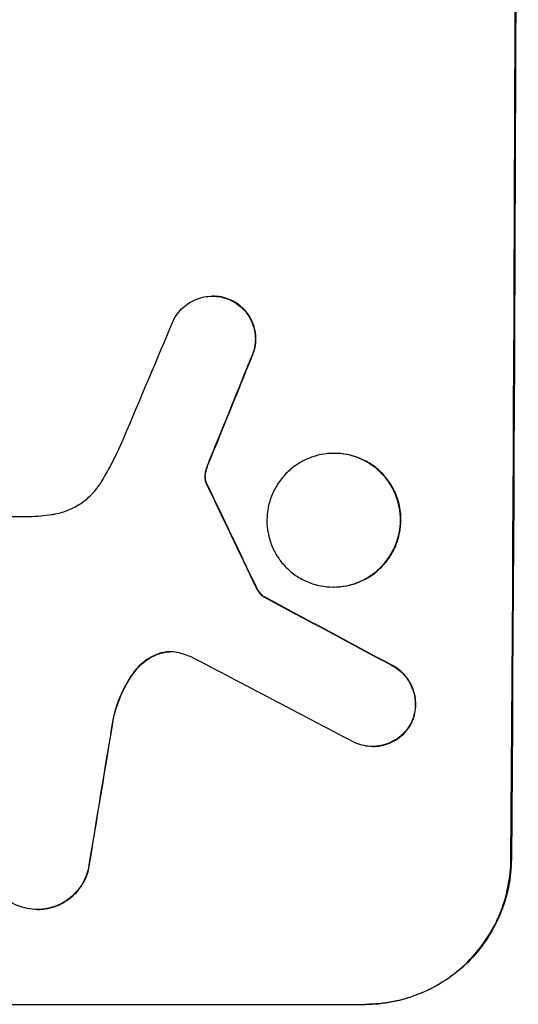
# Model space of a CAD drawing. Units: millimetres. Extents: x -6150 to 6748, y -4201 to 5394.
# Drawn here: x -4195 to -4143, y 488 to 590 of the extents above; entities that cross this region are included whole.
import ezdxf

# ---------------------------------------------------------------- set-up
doc = ezdxf.new("R2010")
doc.units = ezdxf.units.MM
doc.header["$LTSCALE"] = 20
doc.layers.add('2d', color=230, linetype='Continuous')

msp = doc.modelspace()

# ---------------------------------------------------------------- linework, layer by layer
at = {"layer": '2d'}
for p, q in [((-4174.61, 561.04), (-4174.66, 561.04)), ((-4172.59, 560.55), (-4172.64, 560.55)), ((-4170.64, 554.63), (-4170.7, 554.63)), ((-4162.04, 544.79), (-4162.09, 544.79)), ((-4174.84, 544.29), (-4174.89, 544.29)), ((-4175.39, 542.58), (-4175.44, 542.58)), ((-4175.2, 543.34), (-4175.25, 543.34)), ((-4175.32, 541.84), (-4175.37, 541.84)), ((-4175.22, 541.61), (-4175.27, 541.61)), ((-4216.19, 538.25), (-4193.63, 538.25)), ((-4170.15, 531.02), (-4170.2, 531.02)), ((-4162.12, 530.97), (-4162.17, 530.97)), ((-4169.28, 529.95), (-4169.34, 529.95)), ((-4180.16, 524.08), (-4180.22, 524.08)), ((-4156.03, 522.85), (-4156.08, 522.85)), ((-4182.8, 522.09), (-4182.85, 522.09)), ((-4184.87, 517.43), (-4184.92, 517.43)), ((-4154.06, 516.94), (-4154.11, 516.94)), ((-4158.07, 514.5), (-4158.12, 514.5)), ((-4143.81, 502.84), (-4143.76, 502.84)), ((-4187.46, 501.74), (-4187.52, 501.74)), ((-4192.72, 497.65), (-4192.77, 497.65)), ((-4233.8, 487.84), (-4158.9, 487.84)), ((-4158.85, 487.84), (-4158.9, 487.84))]:
    msp.add_line(p, q, dxfattribs=at)
for centre, major_axis, ratio, start_param, end_param in [((-4200.79, 652.5), (0, 1099), 0.052336, 4.575789, 4.848989), ((-4196.71, 652.5), (-459.48, -1097.81), 0.04455, 1.492641, 1.503831), ((-4188.7, 652.5), (-441.47, -1098.82), 0.045077, 1.490283, 1.499736), ((-4286.11, 652.5), (532.99, -1098.77), 0.042385, 1.439474, 1.449165), ((-4456.11, 652.5), (2060.31, -1098.74), 0.011594, 1.430816, 1.437315), ((-4480.44, 652.5), (2102.91, -1097.75), 0.011213, 1.423734, 1.431815), ((-4220.59, 652.5), (-174.29, -1098.96), 0.051055, 1.44128, 1.455684)]:
    msp.add_ellipse(centre, major_axis=major_axis, ratio=ratio, start_param=start_param, end_param=end_param, dxfattribs=at)
at = {"layer": '2d', "extrusion": (0, 0, -1)}
for centre, major_axis, ratio, start_param, end_param in [((-4200.79, 652.5), (0, -1100), 0.052336, 4.575914, 4.848864), ((-4188.7, 652.5), (-441.07, -1097.82), 0.045077, 4.783531, 4.792993), ((-4286.11, 652.5), (532.5, -1097.77), 0.042385, 4.834112, 4.843813), ((-4456.11, 652.5), (2058.44, -1097.74), 0.011594, 4.845973, 4.852477), ((-4220.59, 652.5), (-174.13, -1097.96), 0.051055, 4.827614, 4.842031)]:
    msp.add_ellipse(centre, major_axis=major_axis, ratio=ratio, start_param=start_param, end_param=end_param, dxfattribs=at)
at = {"layer": '2d'}
for points, knots in [([(-4178.66, 558.62), (-4178.58, 558.76), (-4178.5, 558.91), (-4178.24, 559.29), (-4178.05, 559.52), (-4177.65, 559.92), (-4177.42, 560.1), (-4176.93, 560.44), (-4176.66, 560.58), (-4176.11, 560.81), (-4175.82, 560.9), (-4175.24, 561.01), (-4174.94, 561.04), (-4174.66, 561.04), (-4174.38, 561.04), (-4174.09, 561.01), (-4173.51, 560.9), (-4173.22, 560.81), (-4172.84, 560.65), (-4172.74, 560.61), (-4172.64, 560.55)], [-4.722654, -4.722654, -4.722654, -4.722654, -4.247569, -4.247569, -3.39656, -3.39656, -2.54742, -2.54742, -1.69828, -1.69828, -0.84914, -0.84914, 0, 0, 0, 0.848327, 0.848327, 1.696655, 1.696655, 2.012349, 2.012349, 2.012349, 2.012349]), ([(-4172.59, 560.55), (-4172.69, 560.6), (-4172.79, 560.65), (-4173.17, 560.81), (-4173.45, 560.9), (-4174.03, 561.01), (-4174.33, 561.04), (-4174.61, 561.04)], [-2.012466, -2.012466, -2.012466, -2.012466, -1.698278, -1.698278, -0.849139, -0.849139, 0, 0, 0, 0]), ([(-4172.64, 560.55), (-4172.47, 560.47), (-4172.32, 560.38), (-4171.92, 560.11), (-4171.7, 559.93), (-4171.31, 559.54), (-4171.13, 559.31), (-4170.81, 558.83), (-4170.67, 558.57), (-4170.44, 558.02), (-4170.36, 557.74), (-4170.25, 557.17), (-4170.22, 556.88), (-4170.23, 556.32), (-4170.25, 556.04), (-4170.37, 555.46), (-4170.46, 555.18), (-4170.61, 554.81), (-4170.65, 554.72), (-4170.7, 554.63)], [1.977804, 1.977804, 1.977804, 1.977804, 2.501294, 2.501294, 3.335059, 3.335059, 4.172254, 4.172254, 5.00945, 5.00945, 5.846645, 5.846645, 6.683841, 6.683841, 7.521267, 7.521267, 8.358694, 8.358694, 8.641542, 8.641542, 8.641542, 8.641542]), ([(-4170.64, 554.63), (-4170.6, 554.72), (-4170.56, 554.81), (-4170.4, 555.18), (-4170.32, 555.46), (-4170.2, 556.04), (-4170.17, 556.32), (-4170.17, 556.88), (-4170.2, 557.17), (-4170.31, 557.74), (-4170.39, 558.02), (-4170.61, 558.57), (-4170.75, 558.83), (-4171.08, 559.31), (-4171.26, 559.53), (-4171.65, 559.93), (-4171.87, 560.11), (-4172.26, 560.38), (-4172.42, 560.47), (-4172.59, 560.55)], [18.095922, 18.095922, 18.095922, 18.095922, 18.380393, 18.380393, 19.216938, 19.216938, 20.053484, 20.053484, 20.889877, 20.889877, 21.72627, 21.72627, 22.562662, 22.562662, 23.399055, 23.399055, 24.233617, 24.233617, 24.759384, 24.759384, 24.759384, 24.759384]), ([(-4186.14, 541.85), (-4185.85, 542.32), (-4185.58, 542.81), (-4184.77, 544.3), (-4184.27, 545.33), (-4183.83, 546.38)], [140.151651, 140.151651, 140.151651, 140.151651, 141.733596, 141.733596, 144.964198, 144.964198, 144.964198, 144.964198]), ([(-4162.09, 544.79), (-4161.66, 544.79), (-4161.21, 544.75), (-4160.32, 544.58), (-4159.88, 544.44), (-4159.03, 544.09), (-4158.62, 543.87), (-4157.87, 543.36), (-4157.53, 543.08), (-4156.92, 542.46), (-4156.63, 542.12), (-4156.13, 541.36), (-4155.91, 540.95), (-4155.57, 540.1), (-4155.44, 539.66), (-4155.27, 538.77), (-4155.23, 538.32), (-4155.23, 537.45), (-4155.28, 537), (-4155.45, 536.11), (-4155.59, 535.67), (-4155.95, 534.82), (-4156.17, 534.41), (-4156.68, 533.65), (-4156.97, 533.31), (-4157.59, 532.69), (-4157.93, 532.4), (-4158.69, 531.9), (-4159.1, 531.68), (-4159.95, 531.32), (-4160.39, 531.19), (-4161.29, 531.02), (-4161.73, 530.97), (-4162.6, 530.97), (-4163.05, 531.02), (-4163.94, 531.19), (-4164.38, 531.32), (-4165.23, 531.68), (-4165.63, 531.89), (-4166.38, 532.4), (-4166.73, 532.69), (-4167.34, 533.3), (-4167.62, 533.65), (-4168.13, 534.4), (-4168.34, 534.81), (-4168.69, 535.66), (-4168.82, 536.11), (-4168.99, 537), (-4169.03, 537.45), (-4169.03, 538.32), (-4168.98, 538.77), (-4168.8, 539.66), (-4168.67, 540.1), (-4168.31, 540.96), (-4168.09, 541.36), (-4167.58, 542.12), (-4167.29, 542.47), (-4166.67, 543.08), (-4166.32, 543.37), (-4165.57, 543.87), (-4165.16, 544.09), (-4164.31, 544.44), (-4163.87, 544.58), (-4162.97, 544.75), (-4162.53, 544.79), (-4162.09, 544.79)], [0, 0, 0, 0, 1.302767, 1.302767, 2.605533, 2.605533, 3.9083, 3.9083, 5.211067, 5.211067, 6.517915, 6.517915, 7.824763, 7.824763, 9.131611, 9.131611, 10.438459, 10.438459, 11.745754, 11.745754, 13.05305, 13.05305, 14.360346, 14.360346, 15.667642, 15.667642, 16.970704, 16.970704, 18.273767, 18.273767, 19.576829, 19.576829, 20.879892, 20.879892, 22.180969, 22.180969, 23.482047, 23.482047, 24.783125, 24.783125, 26.084202, 26.084202, 27.393482, 27.393482, 28.702762, 28.702762, 30.012043, 30.012043, 31.321323, 31.321323, 32.629927, 32.629927, 33.938532, 33.938532, 35.247137, 35.247137, 36.555741, 36.555741, 37.856751, 37.856751, 39.157761, 39.157761, 40.45877, 40.45877, 41.75978, 41.75978, 41.75978, 41.75978]), ([(-4162.12, 530.97), (-4161.68, 530.97), (-4161.23, 531.02), (-4160.34, 531.19), (-4159.9, 531.32), (-4159.05, 531.68), (-4158.64, 531.89), (-4157.89, 532.4), (-4157.54, 532.69), (-4156.92, 533.3), (-4156.63, 533.65), (-4156.12, 534.4), (-4155.9, 534.81), (-4155.54, 535.66), (-4155.4, 536.11), (-4155.22, 537), (-4155.18, 537.45), (-4155.17, 538.32), (-4155.21, 538.77), (-4155.38, 539.66), (-4155.51, 540.1), (-4155.86, 540.96), (-4156.08, 541.36), (-4156.58, 542.12), (-4156.87, 542.47), (-4157.48, 543.08), (-4157.82, 543.37), (-4158.57, 543.87), (-4158.98, 544.09), (-4159.83, 544.44), (-4160.27, 544.58), (-4161.16, 544.75), (-4161.61, 544.79), (-4162.04, 544.79)], [20.879786, 20.879786, 20.879786, 20.879786, 22.180865, 22.180865, 23.481943, 23.481943, 24.783021, 24.783021, 26.084099, 26.084099, 27.393365, 27.393365, 28.702631, 28.702631, 30.011897, 30.011897, 31.321162, 31.321162, 32.629754, 32.629754, 33.938345, 33.938345, 35.246937, 35.246937, 36.555528, 36.555528, 37.856538, 37.856538, 39.157549, 39.157549, 40.458559, 40.458559, 41.75957, 41.75957, 41.75957, 41.75957]), ([(-4175.2, 543.34), (-4175.15, 543.48), (-4175.1, 543.63), (-4174.98, 543.94), (-4174.91, 544.12), (-4174.84, 544.29)], [18.3714726, 18.3714726, 18.3714726, 18.3714726, 18.8001206, 18.8001206, 19.3312164, 19.3312164, 19.3312164, 19.3312164]), ([(-4175.44, 542.58), (-4175.45, 542.51), (-4175.45, 542.44), (-4175.45, 542.26), (-4175.44, 542.15), (-4175.41, 541.97), (-4175.39, 541.91), (-4175.37, 541.84)], [2.4950685, 2.4950685, 2.4950685, 2.4950685, 2.6944548, 2.6944548, 3.0322357, 3.0322357, 3.2177581, 3.2177581, 3.2177581, 3.2177581]), ([(-4175.25, 543.34), (-4175.32, 543.18), (-4175.36, 543.01), (-4175.42, 542.75), (-4175.43, 542.66), (-4175.44, 542.58)], [3.8024315, 3.8024315, 3.8024315, 3.8024315, 4.300607, 4.300607, 4.5530548, 4.5530548, 4.5530548, 4.5530548]), ([(-4175.32, 541.84), (-4175.34, 541.91), (-4175.36, 541.97), (-4175.39, 542.15), (-4175.4, 542.26), (-4175.4, 542.44), (-4175.4, 542.51), (-4175.39, 542.58)], [7.560409, 7.560409, 7.560409, 7.560409, 7.7459301, 7.7459301, 8.0837077, 8.0837077, 8.2830923, 8.2830923, 8.2830923, 8.2830923]), ([(-4175.39, 542.58), (-4175.38, 542.66), (-4175.36, 542.75), (-4175.31, 543.01), (-4175.26, 543.18), (-4175.2, 543.34)], [15.1157822, 15.1157822, 15.1157822, 15.1157822, 15.3682275, 15.3682275, 15.8663992, 15.8663992, 15.8663992, 15.8663992]), ([(-4191.27, 538.47), (-4191.14, 538.49), (-4191.01, 538.51), (-4190.42, 538.63), (-4189.96, 538.76), (-4189.09, 539.12), (-4188.67, 539.35), (-4187.89, 539.87), (-4187.53, 540.17), (-4186.9, 540.8), (-4186.6, 541.15), (-4186.27, 541.64), (-4186.2, 541.74), (-4186.14, 541.85)], [22.403188, 22.403188, 22.403188, 22.403188, 22.791062, 22.791062, 24.128418, 24.128418, 25.465774, 25.465774, 26.80313, 26.80313, 28.147853, 28.147853, 28.497923, 28.497923, 28.497923, 28.497923]), ([(-4175.37, 541.84), (-4175.36, 541.81), (-4175.35, 541.78), (-4175.32, 541.7), (-4175.3, 541.65), (-4175.27, 541.61)], [2.0926557, 2.0926557, 2.0926557, 2.0926557, 2.1911242, 2.1911242, 2.33758, 2.33758, 2.33758, 2.33758]), ([(-4175.22, 541.61), (-4175.24, 541.65), (-4175.27, 541.7), (-4175.3, 541.78), (-4175.31, 541.81), (-4175.32, 541.84)], [4.6719747, 4.6719747, 4.6719747, 4.6719747, 4.8178878, 4.8178878, 4.916916, 4.916916, 4.916916, 4.916916]), ([(-4193.63, 538.25), (-4193.23, 538.27), (-4192.82, 538.3), (-4192.04, 538.37), (-4191.66, 538.42), (-4191.27, 538.47)], [86.458175, 86.458175, 86.458175, 86.458175, 87.649926, 87.649926, 88.762888, 88.762888, 88.762888, 88.762888]), ([(-4170.2, 531.02), (-4170.14, 530.89), (-4170.07, 530.76), (-4169.89, 530.49), (-4169.78, 530.34), (-4169.56, 530.12), (-4169.45, 530.03), (-4169.34, 529.95)], [5.402185, 5.402185, 5.402185, 5.402185, 5.816716, 5.816716, 6.346855, 6.346855, 6.757623, 6.757623, 6.757623, 6.757623]), ([(-4169.28, 529.95), (-4169.4, 530.03), (-4169.5, 530.12), (-4169.72, 530.34), (-4169.84, 530.49), (-4170.02, 530.76), (-4170.09, 530.89), (-4170.15, 531.02)], [10.148539, 10.148539, 10.148539, 10.148539, 10.559312, 10.559312, 11.089445, 11.089445, 11.503969, 11.503969, 11.503969, 11.503969]), ([(-4178.28, 524.2), (-4178.31, 524.2), (-4178.34, 524.21), (-4178.6, 524.26), (-4178.82, 524.28), (-4179.04, 524.28), (-4179.26, 524.28), (-4179.49, 524.26), (-4179.89, 524.18), (-4180.05, 524.14), (-4180.22, 524.08)], [-0.752218, -0.752218, -0.752218, -0.752218, -0.6616, -0.6616, 0, 0, 0, 0.660376, 0.660376, 1.151235, 1.151235, 1.151235, 1.151235]), ([(-4180.16, 524.08), (-4180, 524.14), (-4179.83, 524.18), (-4179.45, 524.26), (-4179.23, 524.28), (-4179.02, 524.28)], [-1.151234, -1.151234, -1.151234, -1.151234, -0.660377, -0.660377, -0.026349, -0.026349, -0.026349, -0.026349]), ([(-4180.22, 524.08), (-4180.31, 524.05), (-4180.39, 524.01), (-4180.82, 523.84), (-4181.14, 523.67), (-4181.73, 523.27), (-4182.01, 523.04), (-4182.47, 522.59), (-4182.67, 522.35), (-4182.85, 522.09)], [1.786811, 1.786811, 1.786811, 1.786811, 2.053494, 2.053494, 3.080241, 3.080241, 4.106987, 4.106987, 5.019799, 5.019799, 5.019799, 5.019799]), ([(-4182.8, 522.09), (-4182.62, 522.35), (-4182.41, 522.59), (-4181.95, 523.05), (-4181.68, 523.27), (-4181.08, 523.67), (-4180.76, 523.84), (-4180.34, 524.02), (-4180.25, 524.05), (-4180.16, 524.08)], [27.910973, 27.910973, 27.910973, 27.910973, 28.831176, 28.831176, 29.856, 29.856, 30.880823, 30.880823, 31.143865, 31.143865, 31.143865, 31.143865]), ([(-4156.08, 522.85), (-4155.95, 522.78), (-4155.81, 522.7), (-4155.44, 522.45), (-4155.21, 522.26), (-4154.81, 521.85), (-4154.62, 521.62), (-4154.29, 521.12), (-4154.15, 520.85), (-4153.92, 520.29), (-4153.83, 520), (-4153.72, 519.41), (-4153.69, 519.11), (-4153.7, 518.54), (-4153.73, 518.24), (-4153.84, 517.65), (-4153.93, 517.36), (-4154.07, 517.03), (-4154.09, 516.99), (-4154.11, 516.94)], [2.13734, 2.13734, 2.13734, 2.13734, 2.577555, 2.577555, 3.43674, 3.43674, 4.302886, 4.302886, 5.169033, 5.169033, 6.035179, 6.035179, 6.901326, 6.901326, 7.767818, 7.767818, 8.634311, 8.634311, 8.774326, 8.774326, 8.774326, 8.774326]), ([(-4154.06, 516.94), (-4154.04, 516.99), (-4154.02, 517.03), (-4153.88, 517.36), (-4153.79, 517.65), (-4153.67, 518.24), (-4153.64, 518.54), (-4153.64, 519.11), (-4153.66, 519.41), (-4153.78, 520), (-4153.86, 520.29), (-4154.09, 520.85), (-4154.23, 521.12), (-4154.57, 521.62), (-4154.75, 521.85), (-4155.16, 522.25), (-4155.38, 522.44), (-4155.76, 522.7), (-4155.89, 522.78), (-4156.03, 522.85)], [18.83414, 18.83414, 18.83414, 18.83414, 18.977404, 18.977404, 19.842143, 19.842143, 20.706883, 20.706883, 21.571393, 21.571393, 22.435903, 22.435903, 23.300414, 23.300414, 24.164924, 24.164924, 25.025734, 25.025734, 25.470581, 25.470581, 25.470581, 25.470581]), ([(-4182.85, 522.09), (-4182.91, 522.01), (-4182.96, 521.94), (-4183.49, 521.16), (-4183.9, 520.4), (-4184.53, 518.91), (-4184.76, 518.18), (-4184.92, 517.43)], [11.780497, 11.780497, 11.780497, 11.780497, 12.04571, 12.04571, 14.470791, 14.470791, 16.647521, 16.647521, 16.647521, 16.647521]), ([(-4184.87, 517.43), (-4184.83, 517.64), (-4184.78, 517.84), (-4184.51, 518.81), (-4184.22, 519.57), (-4183.56, 520.93), (-4183.2, 521.53), (-4182.8, 522.09)], [20.04085, 20.04085, 20.04085, 20.04085, 20.634888, 20.634888, 22.93288, 22.93288, 24.89749, 24.89749, 24.89749, 24.89749]), ([(-4154.11, 516.94), (-4154.2, 516.78), (-4154.29, 516.63), (-4154.55, 516.24), (-4154.74, 516.01), (-4155.15, 515.61), (-4155.37, 515.42), (-4155.86, 515.1), (-4156.13, 514.95), (-4156.68, 514.72), (-4156.97, 514.64), (-4157.55, 514.52), (-4157.84, 514.5), (-4158.41, 514.5), (-4158.7, 514.52), (-4159.28, 514.64), (-4159.57, 514.73), (-4159.94, 514.88), (-4160.03, 514.92), (-4160.12, 514.97)], [8.850734, 8.850734, 8.850734, 8.850734, 9.360564, 9.360564, 10.214257, 10.214257, 11.060805, 11.060805, 11.907353, 11.907353, 12.753901, 12.753901, 13.600448, 13.600448, 14.44871, 14.44871, 15.296971, 15.296971, 15.589388, 15.589388, 15.589388, 15.589388]), ([(-4158.07, 514.5), (-4157.79, 514.5), (-4157.5, 514.52), (-4156.92, 514.64), (-4156.63, 514.72), (-4156.08, 514.95), (-4155.81, 515.1), (-4155.32, 515.42), (-4155.09, 515.61), (-4154.69, 516.01), (-4154.5, 516.24), (-4154.23, 516.63), (-4154.14, 516.78), (-4154.06, 516.94)], [13.600359, 13.600359, 13.600359, 13.600359, 14.446907, 14.446907, 15.293456, 15.293456, 16.140004, 16.140004, 16.986552, 16.986552, 17.840233, 17.840233, 18.350051, 18.350051, 18.350051, 18.350051]), ([(-4194.04, 497.8), (-4194.31, 497.87), (-4194.58, 497.96), (-4195.16, 498.2), (-4195.48, 498.37), (-4196.06, 498.77), (-4196.33, 498.99), (-4196.81, 499.47), (-4197.03, 499.74), (-4197.42, 500.33), (-4197.59, 500.65), (-4197.86, 501.31), (-4197.96, 501.66), (-4198.09, 502.35), (-4198.12, 502.7), (-4198.11, 503.37), (-4198.08, 503.72), (-4198, 504.11), (-4197.99, 504.15), (-4197.98, 504.2)], [17.536676, 17.536676, 17.536676, 17.536676, 18.331905, 18.331905, 19.347988, 19.347988, 20.36407, 20.36407, 21.385754, 21.385754, 22.407438, 22.407438, 23.429122, 23.429122, 24.450805, 24.450805, 25.47213, 25.47213, 25.595535, 25.595535, 25.595535, 25.595535]), ([(-4158.9, 487.84), (-4157.96, 487.84), (-4156.99, 487.93), (-4155.06, 488.31), (-4154.09, 488.6), (-4152.25, 489.36), (-4151.36, 489.84), (-4149.72, 490.93), (-4148.97, 491.55), (-4147.62, 492.88), (-4146.99, 493.64), (-4145.87, 495.28), (-4145.39, 496.17), (-4144.61, 498.02), (-4144.31, 498.98), (-4143.92, 500.93), (-4143.82, 501.9), (-4143.81, 502.84)], [0, 0, 0, 0, 2.824027, 2.824027, 5.648054, 5.648054, 8.472082, 8.472082, 11.296109, 11.296109, 14.151375, 14.151375, 17.006642, 17.006642, 19.861909, 19.861909, 22.717175, 22.717175, 22.717175, 22.717175]), ([(-4143.76, 502.84), (-4143.77, 501.9), (-4143.86, 500.93), (-4144.26, 498.98), (-4144.55, 498.02), (-4145.34, 496.17), (-4145.82, 495.28), (-4146.94, 493.64), (-4147.57, 492.88), (-4148.91, 491.55), (-4149.67, 490.93), (-4151.31, 489.84), (-4152.19, 489.36), (-4154.04, 488.6), (-4155, 488.31), (-4156.94, 487.93), (-4157.91, 487.84), (-4158.85, 487.84)], [-22.716961, -22.716961, -22.716961, -22.716961, -19.86175, -19.86175, -17.006539, -17.006539, -14.151328, -14.151328, -11.296117, -11.296117, -8.472088, -8.472088, -5.648058, -5.648058, -2.824029, -2.824029, 0, 0, 0, 0]), ([(-4187.52, 501.74), (-4187.58, 501.48), (-4187.67, 501.23), (-4187.91, 500.66), (-4188.08, 500.34), (-4188.48, 499.75), (-4188.71, 499.47), (-4189.19, 499), (-4189.46, 498.77), (-4190.05, 498.37), (-4190.37, 498.2), (-4191.04, 497.93), (-4191.39, 497.82), (-4192.08, 497.69), (-4192.44, 497.65), (-4193.11, 497.65), (-4193.46, 497.69), (-4193.89, 497.77), (-4193.96, 497.79), (-4194.04, 497.8)], [9.465229, 9.465229, 9.465229, 9.465229, 10.219432, 10.219432, 11.243862, 11.243862, 12.268291, 12.268291, 13.287105, 13.287105, 14.305919, 14.305919, 15.324733, 15.324733, 16.343547, 16.343547, 17.35977, 17.35977, 17.583641, 17.583641, 17.583641, 17.583641]), ([(-4192.72, 497.65), (-4192.38, 497.65), (-4192.03, 497.69), (-4191.34, 497.82), (-4190.99, 497.93), (-4190.33, 498.2), (-4190.01, 498.37), (-4189.42, 498.77), (-4189.15, 498.99), (-4188.66, 499.47), (-4188.43, 499.74), (-4188.03, 500.33), (-4187.86, 500.65), (-4187.61, 501.23), (-4187.53, 501.48), (-4187.46, 501.74)], [16.343406, 16.343406, 16.343406, 16.343406, 17.359629, 17.359629, 18.375853, 18.375853, 19.392077, 19.392077, 20.4083, 20.4083, 21.4353, 21.4353, 22.462301, 22.462301, 23.221494, 23.221494, 23.221494, 23.221494])]:
    msp.add_open_spline(points, degree=3, knots=knots, dxfattribs=at)
for points in [[(-4174.89, 544.29), (-4175.02, 543.98), (-4175.14, 543.66), (-4175.25, 543.34)], [(-4176.93, 523.78), (-4177.37, 523.95), (-4177.82, 524.09), (-4178.28, 524.2)]]:
    msp.add_open_spline(points, degree=3, dxfattribs=at)

doc.saveas('drawing.dxf')
